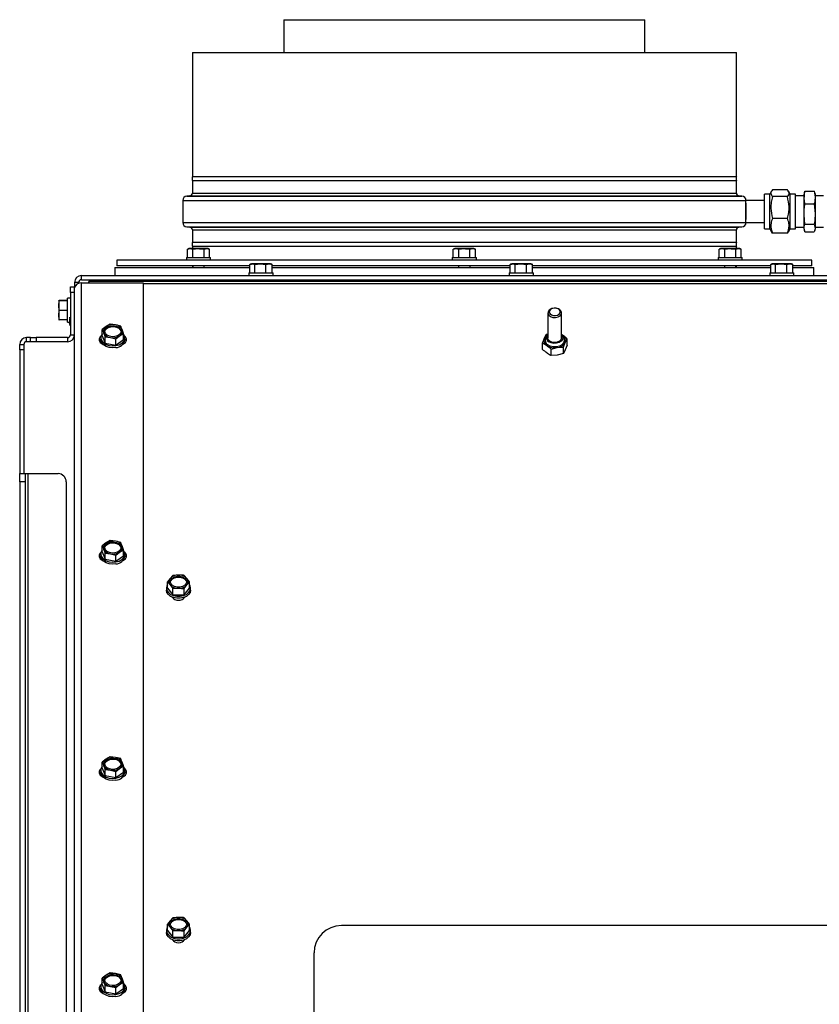
# Paper-space layout 'Sheet2(2)(2)(2)' of a CAD drawing. Units: millimetres. Extents: x 133 to 4078, y 104 to 5790.
# Drawn here: x 442 to 734, y 3071 to 3430 of the extents above; entities that cross this region are included whole.
import ezdxf

# ---------------------------------------------------------------- set-up
doc = ezdxf.new("R2010")
doc.units = ezdxf.units.MM

psp = doc.layouts.new('Sheet2(2)(2)(2)')

# ---------------------------------------------------------------- linework, layer by layer
at = {"color": 7, "linetype": 'Continuous', "lineweight": 25, "ltscale": 20}
for p, q in [((538.77, 3429.98), (538.77, 3418.01)), ((538.77, 3429.98), (670.47, 3429.98)), ((670.47, 3418.01), (670.47, 3429.98)), ((505.43, 3418.01), (505.43, 3372.71)), ((505.43, 3418.01), (604.68, 3418.01)), ((604.68, 3418.01), (703.93, 3418.01)), ((703.93, 3372.71), (703.93, 3418.01)), ((703.93, 3372.71), (505.43, 3372.71)), ((505.43, 3371.31), (505.43, 3366.7)), ((505.43, 3371.31), (703.93, 3371.31)), ((703.93, 3366.7), (703.93, 3371.31)), ((716.13, 3366.36), (714.13, 3366.36)), ((714.13, 3353.66), (714.13, 3366.36)), ((716.72, 3367.38), (716.13, 3366.36)), ((716.13, 3353.66), (716.13, 3366.36)), ((722.53, 3367.91), (717.13, 3367.91)), ((723.53, 3366.36), (722.92, 3367.42)), ((725.53, 3366.36), (723.53, 3366.36)), ((723.53, 3353.66), (723.53, 3366.36)), ((725.53, 3353.66), (725.53, 3366.36)), ((728.76, 3367), (728.63, 3366.51)), ((728.63, 3366.51), (728.63, 3365.27)), ((728.9, 3367.43), (728.8, 3366.99)), ((728.9, 3367.43), (732.36, 3367.43)), ((732.36, 3367.43), (732.63, 3365.27)), ((732.5, 3366.99), (732.36, 3367.43)), ((732.63, 3366.51), (732.5, 3367)), ((732.63, 3366.51), (732.63, 3365.27)), ((501.93, 3364.01), (501.93, 3356)), ((504.52, 3365.7), (503.39, 3365.61)), ((705.97, 3365.61), (704.84, 3365.7)), ((707.43, 3364.01), (707.43, 3364.01)), ((714.13, 3364.01), (707.43, 3364.01)), ((707.43, 3360.01), (707.43, 3364.01)), ((722.53, 3365.42), (717.13, 3365.42)), ((728.63, 3365.76), (725.53, 3365.76)), ((728.63, 3364.93), (728.63, 3365.27)), ((728.9, 3362.77), (728.63, 3364.93)), ((728.63, 3359.32), (728.63, 3364.93)), ((728.9, 3362.77), (732.36, 3362.77)), ((732.36, 3362.77), (732.63, 3359.32)), ((735.73, 3365.76), (732.63, 3365.76)), ((732.63, 3365.27), (732.63, 3364.93)), ((732.63, 3364.93), (732.63, 3359.32)), ((707.43, 3356.01), (707.43, 3360.01)), ((728.63, 3358.79), (728.63, 3359.32)), ((728.9, 3355.34), (728.63, 3358.79)), ((728.63, 3354.06), (728.63, 3358.79)), ((732.63, 3359.32), (732.63, 3358.79)), ((732.63, 3358.79), (732.63, 3354.06)), ((707.43, 3356), (707.43, 3356.01)), ((707.43, 3356.01), (714.13, 3356.01)), ((722.53, 3357.51), (717.13, 3357.51)), ((728.9, 3355.34), (732.36, 3355.34)), ((732.36, 3355.34), (732.63, 3354.06)), ((503.39, 3354.41), (504.52, 3354.31)), ((505.43, 3353.32), (505.43, 3348.71)), ((703.93, 3348.71), (703.93, 3353.32)), ((704.84, 3354.31), (705.97, 3354.41)), ((714.13, 3353.66), (716.13, 3353.66)), ((716.13, 3353.66), (716.72, 3352.64)), ((717.13, 3352.1), (716.73, 3352.65)), ((722.53, 3352.1), (717.13, 3352.1)), ((722.82, 3352.65), (722.53, 3352.1)), ((722.92, 3352.59), (723.53, 3353.66)), ((723.53, 3353.66), (725.53, 3353.66)), ((725.53, 3354.26), (728.63, 3354.26)), ((728.63, 3353.87), (728.63, 3354.06)), ((728.9, 3352.58), (728.63, 3353.87)), ((728.63, 3353.5), (728.63, 3353.87)), ((728.63, 3353.5), (728.76, 3353.02)), ((728.9, 3352.58), (732.36, 3352.58)), ((732.5, 3353.02), (732.63, 3353.5)), ((732.63, 3354.26), (735.73, 3354.26)), ((732.63, 3354.06), (732.63, 3353.87)), ((732.63, 3353.87), (732.63, 3353.5)), ((703.93, 3348.71), (505.43, 3348.71)), ((504.19, 3346.46), (503.64, 3346.31)), ((503.64, 3346.31), (504.65, 3346.46)), ((503.64, 3343.21), (503.64, 3346.31)), ((504.65, 3346.46), (504.19, 3346.46)), ((504.65, 3346.46), (505.66, 3346.31)), ((507.69, 3346.46), (504.65, 3346.46)), ((505.43, 3347.31), (505.43, 3346.46)), ((505.43, 3347.31), (703.93, 3347.31)), ((505.66, 3346.31), (507.69, 3346.46)), ((505.66, 3343.21), (505.66, 3346.31)), ((510.72, 3346.46), (507.69, 3346.46)), ((509.71, 3346.31), (510.72, 3346.46)), ((509.71, 3343.21), (509.71, 3346.31)), ((510.72, 3346.46), (511.73, 3346.31)), ((511.19, 3346.46), (510.72, 3346.46)), ((511.73, 3346.31), (511.19, 3346.46)), ((511.73, 3343.21), (511.73, 3346.31)), ((601.18, 3346.46), (600.64, 3346.31)), ((600.64, 3346.31), (601.65, 3346.46)), ((600.64, 3343.21), (600.64, 3346.31)), ((601.65, 3346.46), (601.18, 3346.46)), ((601.65, 3346.46), (602.66, 3346.31)), ((604.68, 3346.46), (601.65, 3346.46)), ((602.66, 3346.31), (604.68, 3346.46)), ((602.66, 3343.21), (602.66, 3346.31)), ((607.71, 3346.46), (604.68, 3346.46)), ((606.7, 3346.31), (607.71, 3346.46)), ((606.7, 3343.21), (606.7, 3346.31)), ((607.71, 3346.46), (608.72, 3346.31)), ((608.18, 3346.46), (607.71, 3346.46)), ((608.72, 3346.31), (608.18, 3346.46)), ((608.72, 3343.21), (608.72, 3346.31)), ((698.17, 3346.46), (697.63, 3346.31)), ((697.63, 3346.31), (698.64, 3346.46)), ((697.63, 3343.21), (697.63, 3346.31)), ((698.64, 3346.46), (698.17, 3346.46)), ((698.64, 3346.46), (699.65, 3346.31)), ((701.67, 3346.46), (698.64, 3346.46)), ((699.65, 3346.31), (701.67, 3346.46)), ((699.65, 3343.21), (699.65, 3346.31)), ((704.71, 3346.46), (701.67, 3346.46)), ((703.7, 3346.31), (704.71, 3346.46)), ((703.7, 3343.21), (703.7, 3346.31)), ((703.93, 3346.46), (703.93, 3347.31)), ((704.71, 3346.46), (705.72, 3346.31)), ((705.17, 3346.46), (704.71, 3346.46)), ((705.72, 3346.31), (705.17, 3346.46)), ((705.72, 3343.21), (705.72, 3346.31)), ((477.93, 3342.21), (477.93, 3340.21)), ((731.43, 3342.21), (477.93, 3342.21)), ((503.29, 3343.21), (503.29, 3342.21)), ((503.29, 3343.21), (512.09, 3343.21)), ((512.09, 3342.21), (512.09, 3343.21)), ((526.98, 3340.86), (526.56, 3340.75)), ((527.35, 3340.86), (526.98, 3340.86)), ((527.35, 3340.86), (528.25, 3340.71)), ((530.27, 3340.86), (527.35, 3340.86)), ((528.25, 3340.71), (530.27, 3340.86)), ((530.27, 3340.86), (532.29, 3340.71)), ((533.4, 3340.86), (530.27, 3340.86)), ((532.29, 3340.71), (533.4, 3340.86)), ((533.4, 3340.86), (534.51, 3340.71)), ((533.98, 3340.86), (533.4, 3340.86)), ((534.39, 3340.75), (533.98, 3340.86)), ((534.51, 3340.71), (534.37, 3340.74)), ((600.28, 3343.21), (600.28, 3342.21)), ((600.28, 3343.21), (609.08, 3343.21)), ((609.08, 3342.21), (609.08, 3343.21)), ((621.98, 3340.86), (621.56, 3340.75)), ((622.35, 3340.86), (621.98, 3340.86)), ((622.35, 3340.86), (623.25, 3340.71)), ((625.27, 3340.86), (622.35, 3340.86)), ((623.25, 3340.71), (625.27, 3340.86)), ((625.27, 3340.86), (627.29, 3340.71)), ((628.4, 3340.86), (625.27, 3340.86)), ((627.29, 3340.71), (628.4, 3340.86)), ((628.4, 3340.86), (629.51, 3340.71)), ((628.98, 3340.86), (628.4, 3340.86)), ((629.39, 3340.75), (628.98, 3340.86)), ((629.51, 3340.71), (629.37, 3340.74)), ((697.27, 3343.21), (697.27, 3342.21)), ((697.27, 3343.21), (706.07, 3343.21)), ((706.07, 3342.21), (706.07, 3343.21)), ((716.98, 3340.86), (716.56, 3340.75)), ((717.35, 3340.86), (716.98, 3340.86)), ((717.35, 3340.86), (718.25, 3340.71)), ((720.27, 3340.86), (717.35, 3340.86)), ((718.25, 3340.71), (720.27, 3340.86)), ((720.27, 3340.86), (722.29, 3340.71)), ((723.4, 3340.86), (720.27, 3340.86)), ((722.29, 3340.71), (723.4, 3340.86)), ((723.4, 3340.86), (724.51, 3340.71)), ((723.98, 3340.86), (723.4, 3340.86)), ((724.39, 3340.75), (723.98, 3340.86)), ((724.51, 3340.71), (724.37, 3340.74)), ((731.43, 3340.21), (731.43, 3342.21)), ((477.18, 3339.61), (477.18, 3336.61)), ((477.18, 3339.61), (526.44, 3339.61)), ((526.44, 3340.21), (477.93, 3340.21)), ((505.43, 3340.21), (505.43, 3339.61)), ((505.59, 3340.21), (505.59, 3339.61)), ((509.79, 3339.61), (509.79, 3340.21)), ((526.08, 3337.61), (526.08, 3336.61)), ((526.08, 3337.61), (532.45, 3337.61)), ((526.44, 3337.61), (526.44, 3340.71)), ((528.25, 3337.61), (528.25, 3340.71)), ((532.29, 3337.61), (532.29, 3340.71)), ((532.45, 3337.61), (534.88, 3337.61)), ((534.51, 3337.61), (534.51, 3340.71)), ((621.44, 3340.21), (534.51, 3340.21)), ((534.51, 3339.61), (621.44, 3339.61)), ((534.88, 3336.61), (534.88, 3337.61)), ((602.58, 3340.21), (602.58, 3339.61)), ((606.78, 3339.61), (606.78, 3340.21)), ((621.08, 3337.61), (621.08, 3336.61)), ((621.08, 3337.61), (627.45, 3337.61)), ((621.44, 3337.61), (621.44, 3340.71)), ((623.25, 3337.61), (623.25, 3340.71)), ((627.29, 3337.61), (627.29, 3340.71)), ((627.45, 3337.61), (629.88, 3337.61)), ((629.51, 3337.61), (629.51, 3340.71)), ((716.44, 3340.21), (629.51, 3340.21)), ((629.51, 3339.61), (716.44, 3339.61)), ((629.88, 3336.61), (629.88, 3337.61)), ((699.57, 3340.21), (699.57, 3339.61)), ((703.77, 3339.61), (703.77, 3340.21)), ((703.93, 3339.61), (703.93, 3340.21)), ((716.08, 3337.61), (716.08, 3336.61)), ((716.08, 3337.61), (722.45, 3337.61)), ((716.44, 3337.61), (716.44, 3340.71)), ((718.25, 3337.61), (718.25, 3340.71)), ((722.29, 3337.61), (722.29, 3340.71)), ((722.45, 3337.61), (724.88, 3337.61)), ((724.51, 3337.61), (724.51, 3340.71)), ((731.43, 3340.21), (724.51, 3340.21)), ((724.51, 3339.61), (732.18, 3339.61)), ((724.88, 3336.61), (724.88, 3337.61)), ((732.18, 3336.61), (732.18, 3339.61)), ((463.93, 3334.11), (462.43, 3334.11)), ((462.43, 3334.11), (462.43, 3332.11)), ((463.93, 3334.11), (463.93, 3333.77)), ((464.93, 3335.11), (464.93, 3336.61)), ((464.93, 3336.61), (840.93, 3336.61)), ((464.93, 3335.11), (840.93, 3335.11)), ((464.93, 3062.82), (464.93, 3333.93)), ((464.93, 3333.93), (487.43, 3333.93)), ((842.06, 3334.46), (467.65, 3334.41)), ((528.38, 3334.43), (467.65, 3334.42)), ((467.65, 3334.42), (467.65, 3334.41)), ((467.65, 3334.42), (467.65, 3333.93)), ((487.43, 3333.93), (487.43, 3066)), ((505.59, 3335.11), (505.59, 3334.43)), ((509.79, 3334.43), (509.79, 3335.11)), ((528.38, 3335.11), (528.38, 3334.42)), ((532.58, 3334.42), (532.58, 3335.11)), ((623.38, 3334.44), (532.58, 3334.43)), ((538.77, 3335.11), (538.77, 3334.43)), ((602.58, 3335.11), (602.58, 3334.44)), ((606.78, 3334.44), (606.78, 3335.11)), ((623.38, 3335.11), (623.38, 3334.43)), ((627.58, 3334.44), (627.58, 3335.11)), ((718.38, 3334.46), (627.58, 3334.44)), ((670.47, 3334.45), (670.47, 3335.11)), ((699.57, 3335.11), (699.57, 3334.45)), ((703.77, 3334.45), (703.77, 3335.11)), ((718.38, 3335.11), (718.38, 3334.45)), ((722.58, 3334.45), (722.58, 3335.11)), ((813.38, 3334.47), (722.58, 3334.46)), ((460.93, 3330.48), (460.93, 3332.48)), ((460.93, 3332.48), (462.43, 3332.48)), ((460.93, 3330.48), (460.93, 3314.98)), ((462.43, 3330.48), (460.93, 3330.48)), ((462.43, 3061.21), (462.43, 3332.11)), ((456.68, 3327.48), (456.83, 3327.52)), ((456.68, 3327.48), (456.68, 3327.48)), ((456.68, 3327.48), (456.68, 3325.68)), ((456.68, 3325.68), (456.83, 3327.45)), ((459.93, 3327.52), (456.83, 3327.52)), ((459.93, 3327.45), (456.83, 3327.45)), ((460.93, 3328.38), (459.93, 3328.38)), ((459.93, 3319.58), (459.93, 3328.38)), ((456.83, 3323.91), (456.68, 3325.68)), ((456.68, 3325.68), (456.68, 3322.18)), ((456.68, 3322.18), (456.83, 3323.91)), ((459.93, 3323.91), (456.83, 3323.91)), ((635.15, 3323.01), (635.15, 3313.92)), ((636.98, 3324.67), (636.82, 3324.63)), ((638.47, 3324.63), (638.31, 3324.67)), ((640.15, 3313.92), (640.15, 3323.01)), ((456.83, 3320.45), (456.68, 3322.18)), ((456.68, 3322.18), (456.68, 3320.48)), ((456.68, 3320.48), (456.68, 3320.48)), ((459.93, 3320.45), (456.83, 3320.45)), ((459.93, 3319.58), (460.65, 3319.58)), ((460.65, 3320.86), (460.65, 3319.55)), ((460.79, 3318.45), (460.65, 3319.55)), ((460.65, 3319.55), (460.65, 3318.98)), ((460.79, 3320.66), (460.74, 3321.41)), ((460.93, 3320.66), (460.79, 3320.66)), ((460.65, 3318.98), (460.76, 3318.56)), ((460.77, 3318.56), (460.79, 3318.45)), ((460.93, 3318.45), (460.79, 3318.45)), ((473.96, 3318.04), (472.53, 3316.96)), ((472.53, 3314.7), (472.53, 3316.96)), ((473.05, 3315.73), (473.56, 3314.28)), ((475.39, 3318.92), (473.96, 3318.04)), ((477.35, 3318.66), (475.39, 3318.92)), ((479.3, 3318.19), (477.35, 3318.66)), ((480.33, 3315.51), (479.81, 3316.96)), ((444.93, 3312.48), (444.93, 3313.98)), ((446.43, 3313.98), (444.93, 3313.98)), ((446.43, 3312.48), (444.93, 3312.48)), ((446.43, 3312.48), (446.43, 3313.98)), ((446.43, 3313.98), (448.43, 3313.98)), ((448.43, 3312.48), (446.43, 3312.48)), ((448.43, 3313.98), (448.43, 3312.48)), ((459.93, 3313.98), (448.43, 3313.98)), ((459.93, 3312.48), (448.43, 3312.48)), ((459.93, 3313.98), (459.93, 3312.48)), ((460.93, 3314.98), (462.43, 3314.98)), ((472.03, 3313.98), (472.03, 3313.25)), ((472.53, 3314.7), (473.56, 3312.02)), ((473.56, 3314.28), (475.51, 3314.02)), ((473.56, 3312.02), (473.56, 3314.28)), ((473.56, 3312.02), (477.47, 3311.3)), ((475.51, 3314.02), (477.47, 3313.56)), ((477.47, 3313.56), (478.9, 3314.64)), ((477.47, 3311.3), (477.47, 3313.56)), ((477.47, 3311.3), (480.33, 3313.25)), ((478.9, 3314.64), (480.33, 3315.51)), ((480.33, 3313.25), (480.33, 3315.51)), ((480.83, 3313.25), (480.83, 3313.98)), ((633.81, 3313.8), (633.15, 3312.12)), ((633.15, 3309.72), (633.15, 3312.12)), ((634.48, 3315.15), (633.81, 3313.8)), ((634.87, 3314.7), (634.41, 3313.92)), ((635.15, 3315.31), (634.48, 3315.15)), ((640.56, 3314.89), (640.15, 3315.15)), ((640.89, 3313.92), (640.42, 3314.7)), ((640.82, 3310.54), (641.48, 3312.22)), ((641.48, 3312.22), (642.14, 3313.58)), ((642.14, 3311.18), (642.14, 3313.58)), ((442.43, 3311.48), (443.93, 3311.48)), ((442.43, 3309.48), (442.43, 3311.48)), ((443.93, 3309.48), (442.43, 3309.48)), ((442.43, 3309.48), (442.43, 3264.36)), ((443.93, 3311.48), (443.93, 3309.48)), ((443.93, 3309.48), (443.93, 3264.36)), ((636.32, 3309.81), (638.57, 3310.34)), ((636.32, 3307.41), (636.32, 3309.81)), ((638.57, 3310.34), (640.82, 3310.54)), ((640.82, 3308.14), (640.82, 3310.54)), ((641.48, 3309.5), (640.82, 3308.14)), ((642.14, 3311.18), (641.48, 3309.5)), ((638.57, 3307.61), (636.32, 3307.41)), ((640.82, 3308.14), (638.57, 3307.61)), ((442.43, 3264.36), (444.43, 3264.36)), ((442.43, 3261.36), (442.43, 3264.36)), ((444.43, 3264.36), (444.43, 3261.36)), ((444.43, 3264.36), (445.43, 3264.36)), ((445.43, 3264.36), (445.43, 2914.36)), ((445.43, 3264.36), (456.43, 3264.36)), ((444.43, 3261.36), (442.43, 3261.36)), ((442.43, 3261.36), (442.43, 2917.36)), ((444.43, 3261.36), (444.43, 2917.36)), ((459.43, 3261.36), (459.43, 2982.36)), ((473.96, 3239.14), (472.53, 3238.06)), ((472.53, 3235.8), (472.53, 3238.06)), ((473.05, 3236.83), (473.56, 3235.38)), ((475.39, 3240.02), (473.96, 3239.14)), ((477.35, 3239.76), (475.39, 3240.02)), ((479.3, 3239.29), (477.35, 3239.76)), ((478.9, 3235.74), (480.33, 3236.61)), ((480.33, 3236.61), (479.81, 3238.06)), ((480.33, 3234.35), (480.33, 3236.61)), ((472.03, 3235.08), (472.03, 3234.35)), ((472.53, 3235.8), (473.56, 3233.12)), ((473.56, 3235.38), (475.51, 3235.12)), ((473.56, 3233.12), (473.56, 3235.38)), ((473.56, 3233.12), (477.47, 3232.4)), ((475.51, 3235.12), (477.47, 3234.65)), ((477.47, 3234.65), (478.9, 3235.74)), ((477.47, 3232.4), (477.47, 3234.65)), ((477.47, 3232.4), (480.33, 3234.35)), ((480.83, 3234.35), (480.83, 3235.08)), ((497.34, 3226.16), (496.33, 3224.85)), ((498.35, 3227.25), (497.34, 3226.16)), ((500.37, 3227.36), (498.35, 3227.25)), ((503.4, 3226.16), (502.39, 3227.25)), ((504.41, 3224.85), (503.4, 3226.16)), ((495.97, 3222.59), (495.97, 3221.87)), ((496.33, 3224.85), (497.34, 3223.76)), ((496.33, 3222.59), (496.33, 3224.85)), ((496.33, 3222.59), (498.35, 3220.19)), ((497.34, 3223.76), (498.35, 3222.45)), ((498.35, 3222.45), (500.37, 3222.56)), ((498.35, 3220.19), (498.35, 3222.45)), ((502.39, 3222.45), (503.4, 3223.76)), ((502.39, 3220.19), (504.41, 3222.59)), ((502.39, 3220.19), (502.39, 3222.45)), ((503.4, 3223.76), (504.41, 3224.85)), ((504.41, 3222.59), (504.41, 3224.85)), ((504.77, 3221.87), (504.77, 3222.59)), ((498.35, 3220.19), (502.39, 3220.19)), ((473.96, 3160.24), (472.53, 3159.16)), ((472.53, 3156.9), (472.53, 3159.16)), ((473.05, 3157.92), (473.56, 3156.48)), ((475.39, 3161.11), (473.96, 3160.24)), ((477.35, 3160.86), (475.39, 3161.11)), ((479.3, 3160.39), (477.35, 3160.86)), ((478.9, 3156.84), (480.33, 3157.71)), ((480.33, 3157.71), (479.81, 3159.15)), ((480.33, 3155.45), (480.33, 3157.71)), ((472.03, 3156.18), (472.03, 3155.45)), ((472.53, 3156.9), (473.56, 3154.22)), ((473.56, 3156.48), (475.51, 3156.22)), ((473.56, 3154.22), (473.56, 3156.48)), ((473.56, 3154.22), (477.47, 3153.49)), ((475.51, 3156.22), (477.47, 3155.75)), ((477.47, 3155.75), (478.9, 3156.84)), ((477.47, 3153.49), (477.47, 3155.75)), ((477.47, 3153.49), (480.33, 3155.45)), ((480.83, 3155.45), (480.83, 3156.18)), ((497.34, 3101.26), (496.33, 3099.95)), ((498.35, 3102.35), (497.34, 3101.26)), ((500.37, 3102.46), (498.35, 3102.35)), ((503.4, 3101.26), (502.39, 3102.35)), ((504.41, 3099.95), (503.4, 3101.26)), ((495.97, 3097.69), (495.97, 3096.96)), ((496.33, 3099.95), (497.34, 3098.86)), ((496.33, 3097.69), (496.33, 3099.95)), ((496.33, 3097.69), (498.35, 3095.29)), ((497.34, 3098.86), (498.35, 3097.55)), ((498.35, 3097.55), (500.37, 3097.66)), ((498.35, 3095.29), (498.35, 3097.55)), ((502.39, 3097.55), (503.4, 3098.86)), ((502.39, 3095.29), (504.41, 3097.69)), ((502.39, 3095.29), (502.39, 3097.55)), ((503.4, 3098.86), (504.41, 3099.95)), ((504.41, 3097.69), (504.41, 3099.95)), ((504.77, 3096.96), (504.77, 3097.69)), ((959.15, 3099.5), (559.85, 3099.5)), ((498.35, 3095.29), (502.39, 3095.29)), ((549.85, 3064), (549.85, 3089.5)), ((475.39, 3082.21), (473.96, 3081.34)), ((477.35, 3081.96), (475.39, 3082.21)), ((473.96, 3081.34), (472.53, 3080.26)), ((472.53, 3078), (472.53, 3080.26)), ((473.05, 3079.02), (473.56, 3077.58)), ((479.3, 3081.49), (477.35, 3081.96)), ((478.9, 3077.94), (480.33, 3078.81)), ((480.33, 3078.81), (479.81, 3080.25)), ((480.33, 3076.55), (480.33, 3078.81)), ((472.03, 3077.27), (472.03, 3076.55)), ((472.53, 3078), (473.56, 3075.32)), ((473.56, 3077.58), (475.51, 3077.32)), ((473.56, 3075.32), (473.56, 3077.58)), ((473.56, 3075.32), (477.47, 3074.59)), ((475.51, 3077.32), (477.47, 3076.85)), ((477.47, 3076.85), (478.9, 3077.94)), ((477.47, 3074.59), (477.47, 3076.85)), ((477.47, 3074.59), (480.33, 3076.55)), ((480.83, 3076.55), (480.83, 3077.27))]:
    psp.add_line(p, q, dxfattribs=at)
at = {"color": 1, "linetype": 'Continuous', "lineweight": 25, "ltscale": 20}
for p, q in [((505.43, 3366.7), (604.68, 3366.7)), ((604.68, 3366.7), (703.93, 3366.7)), ((501.93, 3364.01), (604.68, 3364.01)), ((503.39, 3365.61), (604.68, 3365.61)), ((504.52, 3365.7), (604.68, 3365.7)), ((604.68, 3365.7), (704.84, 3365.7)), ((604.68, 3365.61), (705.97, 3365.61)), ((604.68, 3364.01), (707.43, 3364.01)), ((501.93, 3356), (604.68, 3356)), ((604.68, 3356), (707.43, 3356)), ((503.39, 3354.41), (604.68, 3354.41)), ((504.52, 3354.31), (604.68, 3354.31)), ((505.43, 3353.32), (604.68, 3353.32)), ((604.68, 3354.41), (705.97, 3354.41)), ((604.68, 3354.31), (704.84, 3354.31)), ((604.68, 3353.32), (703.93, 3353.32)), ((467.65, 3333.93), (467.65, 3334.41)), ((842.46, 3333.64), (487.43, 3333.59))]:
    psp.add_line(p, q, dxfattribs=at)
at = {"color": 7, "linetype": 'Continuous', "lineweight": 25, "ltscale": 20, "flags": 128}
for points in [[(467.65, 3333.93), (467.65, 3333.94), (467.65, 3334.08), (467.65, 3334.2), (467.65, 3334.29), (467.65, 3334.35), (467.65, 3334.39), (467.65, 3334.41)], [(636.82, 3324.63), (636.39, 3324.49), (635.66, 3324.05), (635.23, 3323.45), (635.17, 3322.78), (635.49, 3322.15), (636.13, 3321.65), (637.01, 3321.35), (637.98, 3321.31), (638.91, 3321.53), (639.64, 3321.97), (640.06, 3322.58), (640.12, 3323.24), (640.12, 3323.24)], [(639.63, 3323.56), (639.37, 3324.07), (638.86, 3324.47), (638.15, 3324.7), (637.38, 3324.74), (636.64, 3324.56), (636.05, 3324.21), (635.71, 3323.73), (635.66, 3323.19), (635.92, 3322.68), (636.44, 3322.28), (637.14, 3322.05), (637.92, 3322.02), (638.65, 3322.19), (639.24, 3322.55), (639.58, 3323.03), (639.63, 3323.56)], [(477.2, 3314.35), (476.16, 3314.29), (475.15, 3314.48), (474.3, 3314.89), (473.71, 3315.48), (473.44, 3316.17), (473.53, 3316.88), (473.98, 3317.53), (474.72, 3318.03), (475.66, 3318.33), (476.7, 3318.39), (477.71, 3318.21), (478.56, 3317.79), (479.15, 3317.21), (479.42, 3316.52), (479.33, 3315.8), (478.88, 3315.16), (478.14, 3314.65), (477.2, 3314.35)], [(473.44, 3316.16), (473.53, 3316.52), (473.98, 3317.16), (474.72, 3317.67), (475.66, 3317.97), (476.7, 3318.03), (477.71, 3317.84), (478.56, 3317.43), (479.15, 3316.84), (479.42, 3316.16)], [(472.11, 3314.56), (471.83, 3314.28), (471.48, 3313.61), (471.48, 3312.89), (471.83, 3312.22), (472.5, 3311.67), (472.84, 3311.5)], [(472.04, 3313.4), (471.83, 3313.19), (471.54, 3312.7)], [(477.56, 3310.33), (476.31, 3310.23), (475.08, 3310.38), (473.95, 3310.75), (473.03, 3311.33), (472.38, 3312.07), (472.06, 3312.9), (472.03, 3313.25)], [(472.53, 3315.37), (472.48, 3315.3), (472.09, 3314.49), (472.06, 3313.63), (472.38, 3312.8), (473.03, 3312.06), (473.95, 3311.48), (475.08, 3311.1), (476.31, 3310.96), (477.56, 3311.06)], [(477.56, 3311.06), (478.71, 3311.4), (479.68, 3311.94), (480.38, 3312.65), (480.77, 3313.47), (480.8, 3314.33), (480.48, 3315.16), (480.33, 3315.37)], [(480.02, 3311.5), (480.36, 3311.67), (481.03, 3312.22), (481.38, 3312.89), (481.38, 3313.61), (481.03, 3314.28), (480.75, 3314.56)], [(481.32, 3312.7), (481.03, 3313.19), (480.83, 3313.39)], [(640.89, 3313.92), (641.03, 3313.63), (641.14, 3312.84), (640.87, 3312.07), (640.25, 3311.41), (639.35, 3310.91), (638.26, 3310.65), (637.11, 3310.64), (636.02, 3310.88), (635.1, 3311.36)], [(635.83, 3312.74), (635.31, 3313.31), (635.15, 3313.92)], [(640.15, 3315.06), (640.4, 3314.74), (640.64, 3314.04), (640.52, 3313.33), (640.05, 3312.69), (639.3, 3312.2), (638.34, 3311.92), (637.3, 3311.88), (636.3, 3312.08), (635.46, 3312.51)], [(640.15, 3313.92), (640.15, 3313.87), (639.93, 3313.22), (639.36, 3312.67), (638.54, 3312.32), (637.57, 3312.21), (636.62, 3312.35), (635.83, 3312.74)], [(640.15, 3315.15), (640.17, 3315.14), (640.56, 3314.89)], [(477.2, 3235.45), (476.16, 3235.39), (475.15, 3235.58), (474.3, 3235.99), (473.71, 3236.58), (473.44, 3237.27), (473.53, 3237.98), (473.98, 3238.63), (474.72, 3239.13), (475.66, 3239.43), (476.7, 3239.49), (477.71, 3239.3), (478.56, 3238.89), (479.15, 3238.31), (479.42, 3237.61), (479.33, 3236.9), (478.88, 3236.26), (478.14, 3235.75), (477.2, 3235.45)], [(473.44, 3237.26), (473.53, 3237.62), (473.98, 3238.26), (474.72, 3238.77), (475.66, 3239.07), (476.7, 3239.13), (477.71, 3238.94), (478.56, 3238.53), (479.15, 3237.94), (479.42, 3237.26)], [(472.11, 3235.66), (471.83, 3235.38), (471.48, 3234.71), (471.48, 3233.99), (471.83, 3233.32), (472.5, 3232.77), (472.84, 3232.6)], [(472.04, 3234.5), (471.83, 3234.29), (471.54, 3233.8)], [(477.56, 3231.43), (476.31, 3231.33), (475.08, 3231.48), (473.95, 3231.85), (473.03, 3232.43), (472.38, 3233.17), (472.06, 3234), (472.03, 3234.35)], [(472.53, 3236.47), (472.48, 3236.4), (472.09, 3235.59), (472.06, 3234.73), (472.38, 3233.9), (473.03, 3233.16), (473.95, 3232.58), (475.08, 3232.2), (476.31, 3232.06), (477.56, 3232.16)], [(477.56, 3232.16), (478.71, 3232.49), (479.68, 3233.04), (480.38, 3233.75), (480.77, 3234.57), (480.8, 3235.43), (480.48, 3236.26), (480.33, 3236.47)], [(480.02, 3232.6), (480.36, 3232.77), (481.03, 3233.32), (481.38, 3233.99), (481.38, 3234.71), (481.03, 3235.38), (480.75, 3235.66)], [(481.32, 3233.8), (481.03, 3234.29), (480.82, 3234.5)], [(497.37, 3224.96), (497.55, 3225.66), (498.08, 3226.28), (498.87, 3226.74), (499.85, 3226.99), (500.89, 3226.99), (501.87, 3226.74), (502.67, 3226.28), (503.19, 3225.66), (503.37, 3224.96), (503.19, 3224.26), (502.67, 3223.64), (501.87, 3223.18), (500.89, 3222.93), (499.85, 3222.93), (498.87, 3223.18), (498.08, 3223.64), (497.55, 3224.26), (497.37, 3224.96)], [(497.38, 3224.78), (497.55, 3225.3), (498.08, 3225.92), (498.87, 3226.38), (499.85, 3226.62), (500.89, 3226.62), (501.87, 3226.38), (502.67, 3225.92), (503.19, 3225.3), (503.36, 3224.78)], [(495.97, 3222.59), (496.15, 3221.74), (496.67, 3220.96), (497.49, 3220.31), (498.55, 3219.85), (499.75, 3219.61), (501, 3219.61), (502.2, 3219.85), (503.25, 3220.31), (504.07, 3220.96), (504.59, 3221.74), (504.77, 3222.59), (504.59, 3223.45), (504.41, 3223.79)], [(496.33, 3223.79), (496.15, 3223.45), (495.97, 3222.59)], [(504.77, 3221.87), (504.59, 3221.02), (504.07, 3220.24), (503.25, 3219.59), (502.2, 3219.12), (501, 3218.88), (499.75, 3218.88), (498.55, 3219.12), (497.49, 3219.59), (496.67, 3220.24), (496.15, 3221.02), (495.97, 3221.87)], [(472.53, 3157.57), (472.48, 3157.5), (472.09, 3156.68), (472.06, 3155.82), (472.38, 3154.99), (473.03, 3154.26), (473.95, 3153.68), (475.08, 3153.3), (476.31, 3153.16), (477.56, 3153.26)], [(477.2, 3156.55), (476.16, 3156.49), (475.15, 3156.68), (474.3, 3157.09), (473.71, 3157.67), (473.44, 3158.37), (473.53, 3159.08), (473.98, 3159.72), (474.72, 3160.23), (475.66, 3160.53), (476.7, 3160.59), (477.71, 3160.4), (478.56, 3159.99), (479.15, 3159.4), (479.42, 3158.71), (479.33, 3158), (478.88, 3157.35), (478.14, 3156.85), (477.2, 3156.55)], [(473.44, 3158.36), (473.53, 3158.71), (473.98, 3159.36), (474.72, 3159.87), (475.66, 3160.17), (476.7, 3160.23), (477.71, 3160.04), (478.56, 3159.63), (479.15, 3159.04), (479.42, 3158.36)], [(477.56, 3153.26), (478.71, 3153.59), (479.68, 3154.14), (480.38, 3154.85), (480.77, 3155.67), (480.8, 3156.53), (480.48, 3157.36), (480.33, 3157.57)], [(472.11, 3156.75), (471.83, 3156.48), (471.48, 3155.8), (471.48, 3155.09), (471.83, 3154.42), (472.5, 3153.87), (472.84, 3153.7)], [(472.04, 3155.6), (471.83, 3155.39), (471.54, 3154.9)], [(477.56, 3152.53), (476.31, 3152.43), (475.08, 3152.57), (473.95, 3152.95), (473.03, 3153.53), (472.38, 3154.27), (472.06, 3155.1), (472.03, 3155.45)], [(480.02, 3153.7), (480.36, 3153.87), (481.03, 3154.42), (481.38, 3155.09), (481.38, 3155.8), (481.03, 3156.48), (480.75, 3156.75)], [(481.32, 3154.9), (481.03, 3155.39), (480.83, 3155.59)], [(497.37, 3100.06), (497.55, 3100.76), (498.08, 3101.38), (498.87, 3101.84), (499.85, 3102.08), (500.89, 3102.08), (501.87, 3101.84), (502.67, 3101.38), (503.19, 3100.76), (503.37, 3100.06), (503.19, 3099.35), (502.67, 3098.73), (501.87, 3098.27), (500.89, 3098.03), (499.85, 3098.03), (498.87, 3098.27), (498.08, 3098.73), (497.55, 3099.35), (497.37, 3100.06)], [(497.38, 3099.87), (497.55, 3100.4), (498.08, 3101.02), (498.87, 3101.48), (499.85, 3101.72), (500.89, 3101.72), (501.87, 3101.48), (502.67, 3101.02), (503.19, 3100.4), (503.36, 3099.87)], [(495.97, 3097.69), (496.15, 3096.84), (496.67, 3096.06), (497.49, 3095.41), (498.55, 3094.95), (499.75, 3094.7), (501, 3094.7), (502.2, 3094.95), (503.25, 3095.41), (504.07, 3096.06), (504.59, 3096.84), (504.77, 3097.69), (504.59, 3098.54), (504.41, 3098.89)], [(496.33, 3098.89), (496.15, 3098.54), (495.97, 3097.69)], [(504.77, 3096.96), (504.59, 3096.11), (504.07, 3095.33), (503.25, 3094.68), (502.2, 3094.22), (501, 3093.98), (499.75, 3093.98), (498.55, 3094.22), (497.49, 3094.68), (496.67, 3095.33), (496.15, 3096.11), (495.97, 3096.96)], [(472.53, 3078.67), (472.48, 3078.6), (472.09, 3077.78), (472.06, 3076.92), (472.38, 3076.09), (473.03, 3075.36), (473.95, 3074.78), (475.08, 3074.4), (476.31, 3074.26), (477.56, 3074.36)], [(477.2, 3077.65), (476.16, 3077.59), (475.15, 3077.78), (474.3, 3078.19), (473.71, 3078.77), (473.44, 3079.46), (473.53, 3080.18), (473.98, 3080.82), (474.72, 3081.33), (475.66, 3081.63), (476.7, 3081.69), (477.71, 3081.5), (478.56, 3081.09), (479.15, 3080.5), (479.42, 3079.81), (479.33, 3079.1), (478.88, 3078.45), (478.14, 3077.95), (477.2, 3077.65)], [(473.44, 3079.46), (473.53, 3079.81), (473.98, 3080.46), (474.72, 3080.96), (475.66, 3081.26), (476.7, 3081.32), (477.71, 3081.14), (478.56, 3080.73), (479.15, 3080.14), (479.42, 3079.46)], [(477.56, 3074.36), (478.71, 3074.69), (479.68, 3075.24), (480.38, 3075.95), (480.77, 3076.76), (480.8, 3077.62), (480.48, 3078.45), (480.33, 3078.67)], [(472.11, 3077.85), (471.83, 3077.58), (471.48, 3076.9), (471.48, 3076.19), (471.83, 3075.52), (472.5, 3074.97), (472.84, 3074.8)], [(472.03, 3076.69), (471.83, 3076.48), (471.54, 3076)], [(477.56, 3073.63), (476.31, 3073.53), (475.08, 3073.67), (473.95, 3074.05), (473.03, 3074.63), (472.38, 3075.37), (472.06, 3076.2), (472.03, 3076.55)], [(480.02, 3074.8), (480.36, 3074.97), (481.03, 3075.52), (481.38, 3076.19), (481.38, 3076.9), (481.03, 3077.58), (480.75, 3077.85)], [(481.32, 3076), (481.03, 3076.48), (480.83, 3076.69)]]:
    psp.add_lwpolyline(points, dxfattribs=at)
at = {"color": 7, "linetype": 'Continuous', "lineweight": 25, "ltscale": 400}
for centre, radius, start, end in [((503.03, 3372.01), 2.5, 343.7398, 16.2602), ((706.33, 3372.01), 2.5, 163.7398, 196.2602), ((504.43, 3366.7), 1, 275, 0), ((704.93, 3366.7), 1, 180, 265), ((503.53, 3364.01), 1.6, 95, 180), ((705.83, 3364.01), 1.6, 0, 85), ((503.53, 3356), 1.6, 180, 265), ((705.83, 3356), 1.6, 275, 0), ((504.43, 3353.32), 1, 0, 85), ((704.93, 3353.32), 1, 95, 180), ((503.03, 3348.01), 2.5, 343.7398, 16.2602), ((706.33, 3348.01), 2.5, 163.7398, 196.2602), ((464.93, 3334.11), 2.5, 90, 180), ((464.64, 3331.7), 2.24, 82.4615, 169.6109), ((464.93, 3334.11), 1, 90, 180), ((638.16, 3322.59), 2.07, 18.4911, 81.3546), ((474.9, 3316.33), 1.95, 118.7784, 198.1256), ((475.86, 3317.16), 3.16, 207.0335, 263.7615), ((476.43, 3314.1), 4.65, 78.5922, 122.0156), ((477, 3315.52), 3.16, 27.0335, 83.7615), ((477.96, 3316.35), 1.95, 298.7784, 18.1256), ((444.93, 3311.48), 2.5, 90, 180), ((444.93, 3311.48), 1, 90, 180), ((459.93, 3314.98), 2.5, 270, 0), ((459.93, 3314.98), 1, 270, 0), ((476.43, 3318.58), 4.65, 258.5922, 302.0156), ((477.39, 3313.82), 3.49, 272.7588, 350.6802), ((635.86, 3313.01), 2.19, 158.8411, 239.2627), ((636.52, 3312.47), 3.02, 117.1452, 153.8621), ((636.04, 3312.99), 1.88, 150.4009, 240.0589), ((636.28, 3313.9), 1.62, 134.3792, 239.8307), ((638.23, 3314.05), 3.72, 275.1645, 330.6757), ((639.44, 3313.01), 2.19, 338.8411, 59.2627), ((637.63, 3315.5), 5.24, 236.4775, 280.3061), ((456.43, 3261.36), 3, 0, 90), ((474.9, 3237.43), 1.95, 118.7784, 198.1256), ((475.86, 3238.26), 3.16, 207.0335, 263.7615), ((476.43, 3235.2), 4.65, 78.5922, 122.0156), ((477, 3236.62), 3.16, 27.0335, 83.7615), ((477.96, 3237.45), 1.95, 298.7784, 18.1256), ((476.43, 3239.68), 4.65, 258.5922, 302.0156), ((477.39, 3234.91), 3.49, 272.7588, 350.6802), ((498.67, 3224.96), 1.79, 137.7851, 222.2149), ((500.2, 3223.38), 3.99, 87.4883, 135.7235), ((500.55, 3223.38), 3.99, 44.2765, 92.5117), ((502.08, 3224.96), 1.79, 317.7851, 42.2149), ((500.2, 3226.54), 3.99, 224.2765, 272.5117), ((500.55, 3226.54), 3.99, 267.4883, 315.7235), ((500.37, 3221.11), 2.93, 218.1441, 321.8507), ((474.9, 3158.53), 1.95, 118.7784, 198.1256), ((475.86, 3159.36), 3.16, 207.0335, 263.7615), ((476.43, 3156.3), 4.65, 78.5922, 122.0156), ((477, 3157.72), 3.16, 27.0335, 83.7615), ((477.96, 3158.55), 1.95, 298.7784, 18.1256), ((476.43, 3160.78), 4.65, 258.5922, 302.0156), ((477.39, 3156.01), 3.49, 272.7588, 350.6802), ((498.67, 3100.06), 1.79, 137.7851, 222.2149), ((500.2, 3098.47), 3.99, 87.4883, 135.7235), ((500.55, 3098.47), 3.99, 44.2765, 92.5117), ((502.08, 3100.06), 1.79, 317.7851, 42.2149), ((500.2, 3101.64), 3.99, 224.2765, 272.5117), ((500.55, 3101.64), 3.99, 267.4883, 315.7235), ((559.85, 3089.5), 10, 90, 180), ((500.37, 3096.13), 2.9, 216.2468, 323.7483), ((474.9, 3079.63), 1.95, 118.7784, 198.1256), ((475.86, 3080.46), 3.16, 207.0335, 263.7615), ((476.43, 3077.4), 4.65, 78.5922, 122.0156), ((477, 3078.82), 3.16, 27.0335, 83.7615), ((477.96, 3079.65), 1.95, 298.7784, 18.1256), ((476.43, 3081.88), 4.65, 258.5922, 302.0156), ((477.39, 3077.11), 3.49, 272.7588, 350.6802)]:
    psp.add_arc(centre, radius, start, end, dxfattribs=at)
at = {"color": 7, "linetype": 'Continuous', "lineweight": 25, "ltscale": 20}
for points, knots in [([(717.13, 3367.91), (716.95, 3367.7), (716.59, 3367.26), (716.39, 3366.41), (716.84, 3365.8), (717.13, 3365.42)], [0, 0, 0, 0, 0.264863, 0.53547, 1, 1, 1, 1]), ([(722.53, 3365.42), (722.71, 3365.63), (723.07, 3366.07), (723.27, 3366.92), (722.82, 3367.53), (722.53, 3367.91)], [0, 0, 0, 0, 0.264863, 0.53547, 1, 1, 1, 1]), ([(728.63, 3365.27), (728.65, 3365.69), (728.69, 3366.42), (728.84, 3367.14), (728.9, 3367.43)], [0, 0, 0, 0, 0.5880112, 1, 1, 1, 1]), ([(707.43, 3363), (707.43, 3363), (707.43, 3363.06), (707.43, 3362.86), (707.41, 3362.38), (707.4, 3361.6), (707.39, 3360.77), (707.39, 3360.22), (707.39, 3360.01)], [0, 0, 0, 0, 0.006541, 0.221125, 0.435708, 0.650372, 0.86507, 1, 1, 1, 1]), ([(717.13, 3365.42), (716.95, 3364.73), (716.59, 3363.35), (716.39, 3360.66), (716.84, 3358.73), (717.13, 3357.51)], [0, 0, 0, 0, 0.264863, 0.53547, 1, 1, 1, 1]), ([(722.53, 3357.51), (722.71, 3358.2), (723.07, 3359.58), (723.27, 3362.27), (722.82, 3364.2), (722.53, 3365.42)], [0, 0, 0, 0, 0.264863, 0.53547, 1, 1, 1, 1]), ([(728.63, 3359.32), (728.65, 3360), (728.69, 3361.15), (728.84, 3362.3), (728.9, 3362.77)], [0, 0, 0, 0, 0.588011, 1, 1, 1, 1]), ([(732.63, 3364.93), (732.61, 3364.51), (732.57, 3363.78), (732.42, 3363.07), (732.36, 3362.77)], [0, 0, 0, 0, 0.588011, 1, 1, 1, 1]), ([(707.39, 3360.01), (707.39, 3359.67), (707.39, 3359), (707.4, 3358.1), (707.42, 3357.42), (707.43, 3357.04), (707.43, 3357.05), (707.43, 3357.05)], [0, 0, 0, 0, 0.214775, 0.429549, 0.644379, 0.859248, 1, 1, 1, 1]), ([(732.63, 3358.79), (732.61, 3358.11), (732.57, 3356.96), (732.42, 3355.82), (732.36, 3355.34)], [0, 0, 0, 0, 0.588011, 1, 1, 1, 1]), ([(717.13, 3357.51), (716.89, 3356.87), (716.49, 3355.78), (716.49, 3354.18), (716.76, 3353.03), (717.03, 3352.34), (717.13, 3352.1)], [0, 0, 0, 0, 0.361579, 0.610524, 0.866178, 1, 1, 1, 1]), ([(722.53, 3352.1), (722.63, 3352.34), (722.9, 3353.01), (723.17, 3354.17), (723.17, 3355.77), (722.77, 3356.87), (722.53, 3357.51)], [0, 0, 0, 0, 0.133823, 0.383069, 0.638419, 1, 1, 1, 1]), ([(728.63, 3354.06), (728.66, 3354.33), (728.7, 3354.76), (728.84, 3355.19), (728.9, 3355.34)], [0, 0, 0, 0, 0.62973, 1, 1, 1, 1]), ([(732.63, 3353.87), (732.6, 3353.6), (732.56, 3353.17), (732.42, 3352.74), (732.36, 3352.58)], [0, 0, 0, 0, 0.62973, 1, 1, 1, 1]), ([(507.69, 3346.46), (508.19, 3346.44), (508.87, 3346.42), (509.54, 3346.33), (509.71, 3346.31)], [0, 0, 0, 0, 0.750835, 1, 1, 1, 1]), ([(604.68, 3346.46), (605.19, 3346.44), (605.86, 3346.42), (606.53, 3346.33), (606.7, 3346.31)], [0, 0, 0, 0, 0.750835, 1, 1, 1, 1]), ([(701.67, 3346.46), (702.18, 3346.44), (702.86, 3346.42), (703.53, 3346.33), (703.7, 3346.31)], [0, 0, 0, 0, 0.750835, 1, 1, 1, 1]), ([(526.44, 3340.71), (526.52, 3340.73), (526.82, 3340.82), (527.12, 3340.84), (527.35, 3340.86)], [0, 0, 0, 0, 0.249165, 1, 1, 1, 1]), ([(621.44, 3340.71), (621.52, 3340.73), (621.82, 3340.82), (622.12, 3340.84), (622.35, 3340.86)], [0, 0, 0, 0, 0.249165, 1, 1, 1, 1]), ([(716.44, 3340.71), (716.52, 3340.73), (716.82, 3340.82), (717.12, 3340.84), (717.35, 3340.86)], [0, 0, 0, 0, 0.249165, 1, 1, 1, 1]), ([(532.24, 3334.42), (532.18, 3334.42), (532.05, 3334.42), (531.67, 3334.42), (531.18, 3334.42), (530.64, 3334.42), (530.14, 3334.42), (529.88, 3334.42), (529.77, 3334.42)], [0, 0, 0, 0, 0.173769, 0.347539, 0.521308, 0.695077, 0.868846, 1, 1, 1, 1]), ([(627.24, 3334.43), (627.18, 3334.43), (627.05, 3334.43), (626.67, 3334.43), (626.18, 3334.43), (625.64, 3334.43), (625.1, 3334.43), (624.63, 3334.43), (624.29, 3334.43), (624.1, 3334.43), (624.11, 3334.43), (624.11, 3334.43)], [0, 0, 0, 0, 0.116782, 0.233564, 0.350346, 0.467128, 0.58391, 0.700692, 0.817473, 0.934255, 1, 1, 1, 1]), ([(627.27, 3334.43), (627.28, 3334.43), (627.29, 3334.43), (627.25, 3334.43), (627.24, 3334.43)], [0, 0, 0, 0, 0.5807377, 1, 1, 1, 1]), ([(456.83, 3327.45), (456.8, 3327.45), (456.72, 3327.46), (456.7, 3327.47), (456.68, 3327.48)], [0, 0, 0, 0, 0.249165, 1, 1, 1, 1]), ([(456.68, 3320.48), (456.7, 3320.47), (456.72, 3320.46), (456.8, 3320.45), (456.83, 3320.45)], [0, 0, 0, 0, 0.750835, 1, 1, 1, 1]), ([(460.65, 3319.55), (460.66, 3319.83), (460.68, 3320.2), (460.77, 3320.57), (460.79, 3320.66)], [0, 0, 0, 0, 0.750835, 1, 1, 1, 1]), ([(472.53, 3316.96), (472.57, 3316.87), (472.74, 3316.49), (472.92, 3316.05), (473.05, 3315.73)], [0, 0, 0, 0, 0.249165, 1, 1, 1, 1]), ([(479.81, 3316.96), (479.68, 3317.28), (479.51, 3317.72), (479.34, 3318.1), (479.3, 3318.19)], [0, 0, 0, 0, 0.750835, 1, 1, 1, 1]), ([(633.15, 3312.12), (633.18, 3312.1), (633.7, 3311.82), (634.23, 3311.46), (634.74, 3311.13)], [0, 0, 0, 0, 0.054145, 1, 1, 1, 1]), ([(642.14, 3313.58), (642.03, 3313.68), (641.51, 3314.15), (640.98, 3314.57), (640.56, 3314.89)], [0, 0, 0, 0, 0.203943, 1, 1, 1, 1]), ([(634.74, 3308.4), (634.23, 3308.79), (633.7, 3309.21), (633.18, 3309.69), (633.15, 3309.72)], [0, 0, 0, 0, 0.945855, 1, 1, 1, 1]), ([(634.74, 3311.13), (635.16, 3310.8), (635.69, 3310.39), (636.22, 3309.91), (636.32, 3309.81)], [0, 0, 0, 0, 0.796057, 1, 1, 1, 1]), ([(636.32, 3307.41), (636.22, 3307.47), (635.69, 3307.75), (635.16, 3308.11), (634.74, 3308.4)], [0, 0, 0, 0, 0.203943, 1, 1, 1, 1]), ([(472.53, 3238.06), (472.57, 3237.97), (472.74, 3237.58), (472.92, 3237.15), (473.05, 3236.83)], [0, 0, 0, 0, 0.249165, 1, 1, 1, 1]), ([(479.81, 3238.06), (479.68, 3238.38), (479.51, 3238.81), (479.34, 3239.2), (479.3, 3239.29)], [0, 0, 0, 0, 0.750835, 1, 1, 1, 1]), ([(502.39, 3227.25), (502.23, 3227.27), (501.56, 3227.33), (500.88, 3227.35), (500.37, 3227.36)], [0, 0, 0, 0, 0.249165, 1, 1, 1, 1]), ([(500.37, 3222.56), (500.88, 3222.55), (501.56, 3222.53), (502.23, 3222.47), (502.39, 3222.45)], [0, 0, 0, 0, 0.750835, 1, 1, 1, 1]), ([(472.53, 3159.16), (472.57, 3159.06), (472.74, 3158.68), (472.92, 3158.25), (473.05, 3157.92)], [0, 0, 0, 0, 0.249165, 1, 1, 1, 1]), ([(479.81, 3159.15), (479.68, 3159.48), (479.51, 3159.91), (479.34, 3160.29), (479.3, 3160.39)], [0, 0, 0, 0, 0.750835, 1, 1, 1, 1]), ([(502.39, 3102.35), (502.23, 3102.37), (501.56, 3102.43), (500.88, 3102.45), (500.37, 3102.46)], [0, 0, 0, 0, 0.249165, 1, 1, 1, 1]), ([(500.37, 3097.66), (500.88, 3097.64), (501.56, 3097.63), (502.23, 3097.57), (502.39, 3097.55)], [0, 0, 0, 0, 0.750835, 1, 1, 1, 1]), ([(472.53, 3080.26), (472.57, 3080.16), (472.74, 3079.78), (472.92, 3079.35), (473.05, 3079.02)], [0, 0, 0, 0, 0.249165, 1, 1, 1, 1]), ([(479.81, 3080.25), (479.68, 3080.58), (479.51, 3081.01), (479.34, 3081.39), (479.3, 3081.49)], [0, 0, 0, 0, 0.750835, 1, 1, 1, 1])]:
    psp.add_open_spline(points, degree=3, knots=knots, dxfattribs=at)

doc.saveas('drawing.dxf')
